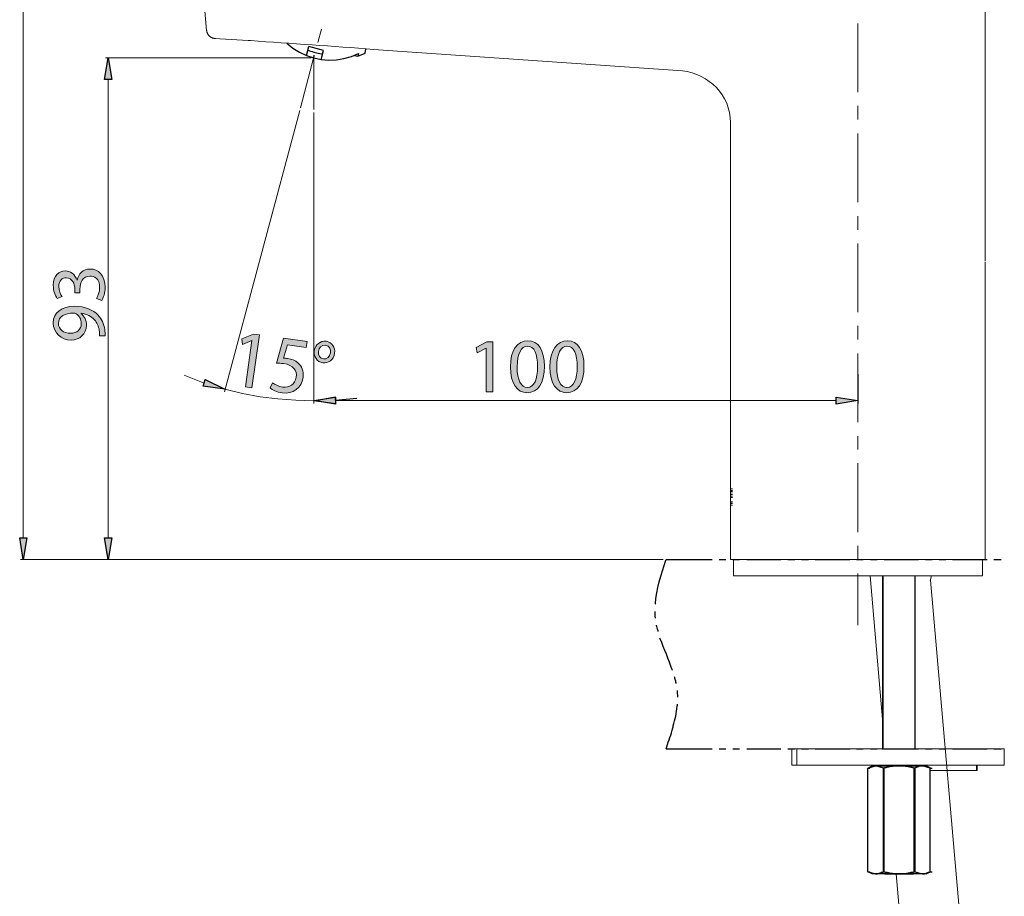
# Model space of a CAD drawing. Units: inches. Extents: x 0 to 250, y -250 to 0.
# Drawn here: x 127 to 199, y -189 to -125 of the extents above; entities that cross this region are included whole.
import ezdxf

# ---------------------------------------------------------------- set-up
doc = ezdxf.new("R2010")
doc.units = ezdxf.units.IN
doc.header["$MEASUREMENT"] = 0
doc.layers.add('Layer 1', color=7, linetype='Continuous')

# ---------------------------------------------------------------- blocks, each defined once
blk = doc.blocks.new('block 9')
at = {"layer": 'Layer 1'}
h = blk.add_hatch(color=7, dxfattribs=at)
h.dxf.hatch_style = 2
h.paths.add_polyline_path([(144.134, -148.812), (144.123, -148.811), (143.44, -149.085), (143.401, -148.673), (144.259, -148.331), (144.678, -148.39), (144.136, -152.261), (143.66, -152.194)])
h = blk.add_hatch(color=7, dxfattribs=at)
h.dxf.hatch_style = 2
edge = h.paths.add_edge_path()
edge.add_spline(control_points=[(148.11, -149.32), (148.11, -149.32), (146.723, -149.126), (146.723, -149.126), (146.723, -149.126), (146.444, -150.101), (146.444, -150.101), (146.53, -150.101), (146.61, -150.1), (146.744, -150.118), (147.023, -150.158), (147.294, -150.263), (147.498, -150.437), (147.759, -150.65), (147.947, -151.016), (147.878, -151.504), (147.772, -152.26), (147.128, -152.747), (146.34, -152.637), (145.943, -152.581), (145.624, -152.415), (145.467, -152.271), (145.467, -152.271), (145.646, -151.89), (145.646, -151.89), (145.784, -152.006), (146.064, -152.167), (146.393, -152.213), (146.858, -152.278), (147.3, -152.012), (147.372, -151.494), (147.437, -150.993), (147.173, -150.592), (146.447, -150.49), (146.24, -150.461), (146.074, -150.462), (145.938, -150.461), (145.938, -150.461), (146.433, -148.636), (146.433, -148.636), (146.433, -148.636), (148.172, -148.879), (148.172, -148.879), (148.172, -148.879), (148.11, -149.32), (148.11, -149.32)], knot_values=[0, 0, 0, 0, 1, 1, 1, 2, 2, 2, 3, 3, 3, 4, 4, 4, 5, 5, 5, 6, 6, 6, 7, 7, 7, 8, 8, 8, 9, 9, 9, 10, 10, 10, 11, 11, 11, 12, 12, 12, 13, 13, 13, 14, 14, 14, 15, 15, 15, 15], degree=3, periodic=1)
h = blk.add_hatch(color=7, dxfattribs=at)
h.dxf.hatch_style = 2
edge = h.paths.add_edge_path()
edge.add_spline(control_points=[(150.183, -149.738), (150.115, -150.22), (149.707, -150.485), (149.321, -150.431), (148.885, -150.37), (148.638, -149.978), (148.697, -149.561), (148.755, -149.101), (149.139, -148.803), (149.553, -148.861), (150.012, -148.925), (150.24, -149.333), (150.183, -149.738)], knot_values=[0, 0, 0, 0, 1, 1, 1, 2, 2, 2, 3, 3, 3, 4, 4, 4, 4], degree=3, periodic=1)
edge = h.paths.add_edge_path()
edge.add_spline(control_points=[(148.999, -149.603), (148.96, -149.877), (149.12, -150.118), (149.366, -150.152), (149.618, -150.187), (149.839, -149.994), (149.88, -149.702), (149.911, -149.481), (149.827, -149.184), (149.508, -149.14), (149.217, -149.099), (149.034, -149.347), (148.999, -149.603)], knot_values=[0, 0, 0, 0, 1, 1, 1, 2, 2, 2, 3, 3, 3, 4, 4, 4, 4], degree=3, periodic=1)
at = {"layer": 'Layer 1', "lineweight": 0}
blk.add_lwpolyline([(144.134, -148.812), (144.123, -148.811), (143.44, -149.085), (143.401, -148.673), (144.259, -148.331), (144.678, -148.39), (144.136, -152.261), (143.66, -152.194), (144.134, -148.812)], dxfattribs=at)
for points, knots in [([(148.11, -149.32), (148.11, -149.32), (146.723, -149.126), (146.723, -149.126), (146.723, -149.126), (146.444, -150.101), (146.444, -150.101), (146.53, -150.101), (146.61, -150.1), (146.744, -150.118), (147.023, -150.158), (147.294, -150.263), (147.498, -150.437), (147.759, -150.65), (147.947, -151.016), (147.878, -151.504), (147.772, -152.26), (147.128, -152.747), (146.34, -152.637), (145.943, -152.581), (145.624, -152.415), (145.467, -152.271), (145.467, -152.271), (145.646, -151.89), (145.646, -151.89), (145.784, -152.006), (146.064, -152.167), (146.393, -152.213), (146.858, -152.278), (147.3, -152.012), (147.372, -151.494), (147.437, -150.993), (147.173, -150.592), (146.447, -150.49), (146.24, -150.461), (146.074, -150.462), (145.938, -150.461), (145.938, -150.461), (146.433, -148.636), (146.433, -148.636), (146.433, -148.636), (148.172, -148.879), (148.172, -148.879), (148.172, -148.879), (148.11, -149.32), (148.11, -149.32)], [0, 0, 0, 0, 1, 1, 1, 2, 2, 2, 3, 3, 3, 4, 4, 4, 5, 5, 5, 6, 6, 6, 7, 7, 7, 8, 8, 8, 9, 9, 9, 10, 10, 10, 11, 11, 11, 12, 12, 12, 13, 13, 13, 14, 14, 14, 15, 15, 15, 15]), ([(150.183, -149.738), (150.115, -150.22), (149.707, -150.485), (149.321, -150.431), (148.885, -150.37), (148.638, -149.978), (148.697, -149.561), (148.755, -149.101), (149.139, -148.803), (149.553, -148.861), (150.012, -148.925), (150.24, -149.333), (150.183, -149.738)], [0, 0, 0, 0, 1, 1, 1, 2, 2, 2, 3, 3, 3, 4, 4, 4, 4]), ([(148.999, -149.603), (148.96, -149.877), (149.12, -150.118), (149.366, -150.152), (149.618, -150.187), (149.839, -149.994), (149.88, -149.702), (149.911, -149.481), (149.827, -149.184), (149.508, -149.14), (149.217, -149.099), (149.034, -149.347), (148.999, -149.603)], [0, 0, 0, 0, 1, 1, 1, 2, 2, 2, 3, 3, 3, 4, 4, 4, 4])]:
    blk.add_open_spline(points, degree=3, knots=knots, dxfattribs=at)
blk = doc.blocks.new('block 11')
at = {"layer": 'Layer 1'}
h = blk.add_hatch(color=7, dxfattribs=at)
h.dxf.hatch_style = 2
edge = h.paths.add_edge_path()
edge.add_spline(control_points=[(132.761, -145.729), (132.852, -145.588), (132.993, -145.26), (132.993, -144.916), (132.993, -144.278), (132.586, -144.08), (132.281, -144.086), (131.767, -144.091), (131.547, -144.554), (131.547, -145.034), (131.547, -145.034), (131.547, -145.311), (131.547, -145.311), (131.547, -145.311), (131.175, -145.311), (131.175, -145.311), (131.175, -145.311), (131.175, -145.034), (131.175, -145.034), (131.175, -144.673), (130.988, -144.216), (130.553, -144.216), (130.26, -144.216), (130, -144.402), (130, -144.859), (130, -145.153), (130.13, -145.435), (130.243, -145.594), (130.243, -145.594), (129.881, -145.723), (129.881, -145.723), (129.74, -145.531), (129.599, -145.159), (129.599, -144.763), (129.599, -144.041), (130.028, -143.713), (130.474, -143.713), (130.853, -143.713), (131.175, -143.939), (131.338, -144.391), (131.338, -144.391), (131.35, -144.391), (131.35, -144.391), (131.44, -143.939), (131.779, -143.572), (132.293, -143.572), (132.88, -143.572), (133.394, -144.029), (133.394, -144.91), (133.394, -145.322), (133.264, -145.684), (133.145, -145.864), (133.145, -145.864), (132.761, -145.729), (132.761, -145.729)], knot_values=[0, 0, 0, 0, 1, 1, 1, 2, 2, 2, 3, 3, 3, 4, 4, 4, 5, 5, 5, 6, 6, 6, 7, 7, 7, 8, 8, 8, 9, 9, 9, 10, 10, 10, 11, 11, 11, 12, 12, 12, 13, 13, 13, 14, 14, 14, 15, 15, 15, 16, 16, 16, 17, 17, 17, 18, 18, 18, 18], degree=3, periodic=1)
h = blk.add_hatch(color=7, dxfattribs=at)
h.dxf.hatch_style = 2
edge = h.paths.add_edge_path()
edge.add_spline(control_points=[(132.982, -148.455), (132.993, -148.348), (132.982, -148.224), (132.964, -148.054), (132.925, -147.766), (132.806, -147.495), (132.609, -147.286), (132.389, -147.044), (132.067, -146.868), (131.632, -146.801), (131.632, -146.801), (131.632, -146.818), (131.632, -146.818), (131.88, -147.021), (132.027, -147.315), (132.027, -147.682), (132.027, -148.342), (131.53, -148.766), (130.903, -148.766), (130.209, -148.766), (129.599, -148.263), (129.599, -147.512), (129.599, -146.761), (130.209, -146.298), (131.146, -146.298), (131.954, -146.298), (132.518, -146.569), (132.869, -146.931), (133.145, -147.213), (133.315, -147.603), (133.36, -147.998), (133.388, -148.179), (133.394, -148.337), (133.388, -148.455), (133.388, -148.455), (132.982, -148.455), (132.982, -148.455)], knot_values=[0, 0, 0, 0, 1, 1, 1, 2, 2, 2, 3, 3, 3, 4, 4, 4, 5, 5, 5, 6, 6, 6, 7, 7, 7, 8, 8, 8, 9, 9, 9, 10, 10, 10, 11, 11, 11, 12, 12, 12, 12], degree=3, periodic=1)
edge = h.paths.add_edge_path()
edge.add_spline(control_points=[(130.87, -148.274), (131.327, -148.274), (131.649, -147.998), (131.649, -147.569), (131.649, -147.235), (131.485, -146.976), (131.265, -146.846), (131.22, -146.818), (131.163, -146.801), (131.084, -146.801), (130.457, -146.801), (129.977, -147.032), (129.977, -147.552), (129.977, -147.975), (130.35, -148.274), (130.87, -148.274)], knot_values=[0, 0, 0, 0, 1, 1, 1, 2, 2, 2, 3, 3, 3, 4, 4, 4, 5, 5, 5, 5], degree=3, periodic=1)
at = {"layer": 'Layer 1', "lineweight": 0}
for points, knots in [([(132.761, -145.729), (132.852, -145.588), (132.993, -145.26), (132.993, -144.916), (132.993, -144.278), (132.586, -144.08), (132.281, -144.086), (131.767, -144.091), (131.547, -144.554), (131.547, -145.034), (131.547, -145.034), (131.547, -145.311), (131.547, -145.311), (131.547, -145.311), (131.175, -145.311), (131.175, -145.311), (131.175, -145.311), (131.175, -145.034), (131.175, -145.034), (131.175, -144.673), (130.988, -144.216), (130.553, -144.216), (130.26, -144.216), (130, -144.402), (130, -144.859), (130, -145.153), (130.13, -145.435), (130.243, -145.594), (130.243, -145.594), (129.881, -145.723), (129.881, -145.723), (129.74, -145.531), (129.599, -145.159), (129.599, -144.763), (129.599, -144.041), (130.028, -143.713), (130.474, -143.713), (130.853, -143.713), (131.175, -143.939), (131.338, -144.391), (131.338, -144.391), (131.35, -144.391), (131.35, -144.391), (131.44, -143.939), (131.779, -143.572), (132.293, -143.572), (132.88, -143.572), (133.394, -144.029), (133.394, -144.91), (133.394, -145.322), (133.264, -145.684), (133.145, -145.864), (133.145, -145.864), (132.761, -145.729), (132.761, -145.729)], [0, 0, 0, 0, 1, 1, 1, 2, 2, 2, 3, 3, 3, 4, 4, 4, 5, 5, 5, 6, 6, 6, 7, 7, 7, 8, 8, 8, 9, 9, 9, 10, 10, 10, 11, 11, 11, 12, 12, 12, 13, 13, 13, 14, 14, 14, 15, 15, 15, 16, 16, 16, 17, 17, 17, 18, 18, 18, 18]), ([(132.982, -148.455), (132.993, -148.348), (132.982, -148.224), (132.964, -148.054), (132.925, -147.766), (132.806, -147.495), (132.609, -147.286), (132.389, -147.044), (132.067, -146.868), (131.632, -146.801), (131.632, -146.801), (131.632, -146.818), (131.632, -146.818), (131.88, -147.021), (132.027, -147.315), (132.027, -147.682), (132.027, -148.342), (131.53, -148.766), (130.903, -148.766), (130.209, -148.766), (129.599, -148.263), (129.599, -147.512), (129.599, -146.761), (130.209, -146.298), (131.146, -146.298), (131.954, -146.298), (132.518, -146.569), (132.869, -146.931), (133.145, -147.213), (133.315, -147.603), (133.36, -147.998), (133.388, -148.179), (133.394, -148.337), (133.388, -148.455), (133.388, -148.455), (132.982, -148.455), (132.982, -148.455)], [0, 0, 0, 0, 1, 1, 1, 2, 2, 2, 3, 3, 3, 4, 4, 4, 5, 5, 5, 6, 6, 6, 7, 7, 7, 8, 8, 8, 9, 9, 9, 10, 10, 10, 11, 11, 11, 12, 12, 12, 12]), ([(130.87, -148.274), (131.327, -148.274), (131.649, -147.998), (131.649, -147.569), (131.649, -147.235), (131.485, -146.976), (131.265, -146.846), (131.22, -146.818), (131.163, -146.801), (131.084, -146.801), (130.457, -146.801), (129.977, -147.032), (129.977, -147.552), (129.977, -147.975), (130.35, -148.274), (130.87, -148.274)], [0, 0, 0, 0, 1, 1, 1, 2, 2, 2, 3, 3, 3, 4, 4, 4, 5, 5, 5, 5])]:
    blk.add_open_spline(points, degree=3, knots=knots, dxfattribs=at)
blk = doc.blocks.new('block 12')
at = {"layer": 'Layer 1'}
h = blk.add_hatch(color=7, dxfattribs=at)
h.dxf.hatch_style = 2
h.paths.add_polyline_path([(161.27, -149.35), (161.259, -149.35), (160.621, -149.694), (160.525, -149.316), (161.327, -148.887), (161.75, -148.887), (161.75, -152.557), (161.27, -152.557)])
h = blk.add_hatch(color=7, dxfattribs=at)
h.dxf.hatch_style = 2
edge = h.paths.add_edge_path()
edge.add_spline(control_points=[(165.527, -150.682), (165.527, -151.93), (165.064, -152.619), (164.25, -152.619), (163.533, -152.619), (163.048, -151.947), (163.036, -150.733), (163.036, -149.502), (163.567, -148.825), (164.313, -148.825), (165.086, -148.825), (165.527, -149.514), (165.527, -150.682)], knot_values=[0, 0, 0, 0, 1, 1, 1, 2, 2, 2, 3, 3, 3, 4, 4, 4, 4], degree=3, periodic=1)
edge = h.paths.add_edge_path()
edge.add_spline(control_points=[(163.533, -150.739), (163.533, -151.693), (163.827, -152.235), (164.279, -152.235), (164.787, -152.235), (165.03, -151.642), (165.03, -150.705), (165.03, -149.802), (164.798, -149.209), (164.284, -149.209), (163.85, -149.209), (163.533, -149.739), (163.533, -150.739)], knot_values=[0, 0, 0, 0, 1, 1, 1, 2, 2, 2, 3, 3, 3, 4, 4, 4, 4], degree=3, periodic=1)
h = blk.add_hatch(color=7, dxfattribs=at)
h.dxf.hatch_style = 2
edge = h.paths.add_edge_path()
edge.add_spline(control_points=[(168.422, -150.682), (168.422, -151.93), (167.959, -152.619), (167.146, -152.619), (166.429, -152.619), (165.943, -151.947), (165.932, -150.733), (165.932, -149.502), (166.463, -148.825), (167.208, -148.825), (167.982, -148.825), (168.422, -149.514), (168.422, -150.682)], knot_values=[0, 0, 0, 0, 1, 1, 1, 2, 2, 2, 3, 3, 3, 4, 4, 4, 4], degree=3, periodic=1)
edge = h.paths.add_edge_path()
edge.add_spline(control_points=[(166.429, -150.739), (166.429, -151.693), (166.722, -152.235), (167.174, -152.235), (167.682, -152.235), (167.925, -151.642), (167.925, -150.705), (167.925, -149.802), (167.694, -149.209), (167.18, -149.209), (166.745, -149.209), (166.429, -149.739), (166.429, -150.739)], knot_values=[0, 0, 0, 0, 1, 1, 1, 2, 2, 2, 3, 3, 3, 4, 4, 4, 4], degree=3, periodic=1)
at = {"layer": 'Layer 1', "lineweight": 0}
blk.add_lwpolyline([(161.27, -149.35), (161.259, -149.35), (160.621, -149.694), (160.525, -149.316), (161.327, -148.887), (161.75, -148.887), (161.75, -152.557), (161.27, -152.557), (161.27, -149.35)], dxfattribs=at)
for points in [[(165.527, -150.682), (165.527, -151.93), (165.064, -152.619), (164.25, -152.619), (163.533, -152.619), (163.048, -151.947), (163.036, -150.733), (163.036, -149.502), (163.567, -148.825), (164.313, -148.825), (165.086, -148.825), (165.527, -149.514), (165.527, -150.682)], [(168.422, -150.682), (168.422, -151.93), (167.959, -152.619), (167.146, -152.619), (166.429, -152.619), (165.943, -151.947), (165.932, -150.733), (165.932, -149.502), (166.463, -148.825), (167.208, -148.825), (167.982, -148.825), (168.422, -149.514), (168.422, -150.682)], [(163.533, -150.739), (163.533, -151.693), (163.827, -152.235), (164.279, -152.235), (164.787, -152.235), (165.03, -151.642), (165.03, -150.705), (165.03, -149.802), (164.798, -149.209), (164.284, -149.209), (163.85, -149.209), (163.533, -149.739), (163.533, -150.739)], [(166.429, -150.739), (166.429, -151.693), (166.722, -152.235), (167.174, -152.235), (167.682, -152.235), (167.925, -151.642), (167.925, -150.705), (167.925, -149.802), (167.694, -149.209), (167.18, -149.209), (166.745, -149.209), (166.429, -149.739), (166.429, -150.739)]]:
    blk.add_open_spline(points, degree=3, knots=[0, 0, 0, 0, 1, 1, 1, 2, 2, 2, 3, 3, 3, 4, 4, 4, 4], dxfattribs=at)

msp = doc.modelspace()

# ---------------------------------------------------------------- hatches: boundary and pattern name
at = {"layer": 'Layer 1'}
for points in [[(133.892, -129.72), (133.346, -129.72), (133.607, -128.128)], [(140.57, -152.152), (140.712, -151.653), (142.162, -152.366)], [(150.218, -152.913), (150.242, -153.436), (148.649, -153.221)], [(150.242, -152.936), (150.242, -153.459), (148.649, -153.198)], [(186.861, -153.459), (186.861, -152.936), (188.453, -153.198)], [(127.143, -163.225), (127.666, -163.225), (127.404, -164.819)], [(133.346, -163.225), (133.892, -163.225), (133.607, -164.819)]]:
    msp.add_hatch(color=7, dxfattribs=at).paths.add_polyline_path(points)

# ---------------------------------------------------------------- linework, layer by layer
at = {"layer": 'Layer 1', "color": 7, "lineweight": 18}
for points in [[(127.404, -163.225), (127.404, -106.288)], [(148.459, -128.127), (133.417, -128.127)], [(133.607, -163.225), (133.607, -129.72)], [(147.628, -131.977), (142.114, -152.557)], [(148.649, -132.12), (148.649, -153.412)], [(148.649, -132.12), (148.649, -153.412)], [(139.168, -151.344), (140.641, -151.915)], [(142.162, -152.366), (143.445, -152.675), (144.729, -152.913), (146.036, -153.079), (147.343, -153.173), (148.649, -153.221)], [(150.242, -153.198), (186.861, -153.198)], [(174.219, -164.819), (127.191, -164.819)], [(174.219, -164.819), (133.417, -164.819)]]:
    msp.add_lwpolyline(points, dxfattribs=at)
at = {"layer": 'Layer 1', "color": 7, "lineweight": 20}
for points in [[(197.769, -143.003), (197.769, -117.054), (197.744, -117.03), (197.744, -116.982), (197.721, -116.958), (197.721, -116.911), (197.698, -116.887), (197.698, -116.839), (197.651, -116.792), (197.651, -116.769), (197.626, -116.744), (197.603, -116.721), (197.531, -116.649), (197.483, -116.626), (197.46, -116.626), (197.436, -116.602), (197.412, -116.602), (197.365, -116.578), (197.341, -116.578), (197.294, -116.554), (197.222, -116.554), (197.175, -116.531), (197.127, -116.531)], [(140.474, -122.091), (140.807, -126.131)], [(149.22, -126.036), (148.959, -127.01)], [(188.454, -125.608), (188.454, -130.647)], [(141.377, -126.702), (141.354, -126.678), (141.259, -126.678), (141.235, -126.654), (141.212, -126.654), (141.188, -126.631), (141.14, -126.631), (141.092, -126.583), (141.069, -126.583), (141.069, -126.559), (141.046, -126.559), (140.998, -126.512), (140.974, -126.488), (140.95, -126.488), (140.95, -126.464), (140.926, -126.441), (140.926, -126.417), (140.903, -126.393), (140.903, -126.369), (140.878, -126.369), (140.878, -126.321), (140.855, -126.296), (140.855, -126.273), (140.831, -126.25), (140.831, -126.155), (140.807, -126.131)], [(141.377, -126.702), (141.496, -126.702)], [(141.377, -126.702), (143.849, -126.868)], [(148.696, -127.961), (147.675, -131.787)], [(148.602, -127.984), (148.744, -127.984)], [(148.649, -128.127), (148.649, -131.905)], [(188.454, -131.644), (188.454, -132.642)], [(188.454, -133.664), (188.454, -138.679)], [(188.454, -139.701), (188.454, -140.698)], [(188.454, -141.696), (188.454, -146.734)], [(197.769, -164.819), (197.769, -143.074)], [(188.454, -147.732), (188.454, -148.731)], [(188.454, -149.753), (188.454, -154.766)], [(188.454, -155.788), (188.454, -156.786)], [(188.454, -157.784), (188.454, -162.823)], [(179.138, -159.78), (179.138, -159.615)], [(179.138, -159.78), (179.138, -159.662)], [(179.138, -159.662), (179.138, -160.089), (179.28, -160.089)], [(179.138, -160.089), (179.138, -159.662), (179.28, -159.662)], [(179.138, -159.78), (179.28, -159.78)], [(179.138, -159.78), (179.28, -159.78)], [(179.138, -159.78), (179.138, -159.876), (179.138, -160.232), (179.138, -160.28), (179.138, -160.612), (179.138, -160.731)], [(179.138, -160.232), (179.138, -159.78)], [(179.138, -159.78), (179.138, -160.232)], [(179.138, -160.232), (179.138, -159.78)], [(179.138, -160.042), (179.138, -159.805), (179.28, -159.805)], [(179.138, -160.612), (179.138, -159.805)], [(179.138, -159.805), (179.138, -160.612)], [(179.138, -160.042), (179.138, -159.805), (179.28, -159.805)], [(179.138, -159.805), (179.138, -160.041)], [(179.138, -160.612), (179.138, -159.805), (179.28, -159.805)], [(179.138, -160.232), (179.138, -159.875)], [(179.138, -159.876), (179.138, -160.232), (179.28, -160.232)], [(179.138, -159.876), (179.28, -159.876)], [(179.138, -160.042), (179.28, -160.042)], [(179.138, -160.089), (179.138, -160.042)], [(179.138, -160.089), (179.138, -160.042)], [(179.138, -160.042), (179.138, -160.089), (179.28, -160.089)], [(179.138, -160.28), (179.138, -160.232)], [(179.138, -160.232), (179.28, -160.232)], [(179.138, -160.28), (179.138, -160.232)], [(179.138, -160.28), (179.138, -160.232)], [(179.138, -160.232), (179.138, -160.28)], [(179.138, -160.28), (179.28, -160.28)], [(179.138, -160.612), (179.138, -160.28)], [(179.138, -160.28), (179.28, -160.28)], [(179.138, -160.731), (179.138, -160.28)], [(179.138, -160.731), (179.138, -160.28)], [(179.138, -160.28), (179.138, -160.732)], [(179.138, -160.612), (179.28, -160.612)], [(179.138, -160.708), (179.138, -160.612)], [(179.138, -160.612), (179.28, -160.612)], [(179.138, -160.612), (179.138, -160.708), (179.28, -160.708)], [(179.138, -160.708), (179.138, -160.612)], [(179.138, -160.708), (179.28, -160.708)], [(179.138, -160.85), (179.138, -160.708)], [(179.138, -160.708), (179.138, -160.85), (179.28, -160.85)], [(179.138, -160.85), (179.138, -160.708), (179.28, -160.708)], [(179.138, -160.731), (179.28, -160.731)], [(179.138, -160.731), (179.28, -160.731)], [(179.138, -160.731), (179.28, -160.731)], [(179.138, -160.873), (179.138, -160.732)], [(179.138, -164.819), (179.138, -161.159)], [(197.769, -164.819), (197.769, -161.159)], [(188.454, -163.82), (188.454, -164.842)], [(179.138, -164.819), (179.328, -164.819)], [(179.138, -164.819), (197.769, -164.819)], [(179.328, -164.819), (179.899, -164.819)], [(179.351, -164.819), (179.351, -166.006)], [(197.578, -166.006), (197.578, -164.819)], [(179.351, -166.006), (197.578, -166.006)], [(188.454, -165.84), (188.454, -169.618)], [(189.357, -166.006), (190.283, -176.795)], [(193.752, -166.387), (193.847, -166.006)], [(198.885, -224.94), (193.777, -166.339)], [(183.629, -178.672), (199.171, -178.672)], [(183.629, -178.672), (183.629, -179.861)], [(183.986, -178.672), (183.986, -179.861)], [(199.171, -179.861), (199.171, -178.672)], [(183.629, -179.861), (183.986, -179.861)], [(183.986, -179.861), (199.171, -179.861)], [(193.752, -180.265), (197.128, -180.265), (197.128, -179.861)], [(197.175, -180.265), (197.175, -179.861)], [(197.128, -180.265), (197.175, -180.265)], [(191.257, -187.822), (194.537, -225.344)]]:
    msp.add_lwpolyline(points, dxfattribs=at)
at = {"layer": 'Layer 1', "color": 7, "lineweight": 25}
for points in [[(146.677, -127.058), (147.129, -127.414), (147.604, -127.7), (148.127, -127.961)], [(148.127, -127.961), (148.294, -127.295)], [(149.362, -127.58), (148.293, -127.296)], [(149.196, -128.246), (149.743, -128.294), (150.313, -128.27), (150.859, -128.175), (151.406, -128.033), (151.929, -127.818), (151.881, -128.009), (152.404, -127.771), (152.475, -127.462)], [(133.892, -129.72), (133.346, -129.72), (133.607, -128.128), (133.892, -129.72)], [(148.127, -127.961), (148.649, -128.127), (149.196, -128.245)], [(149.196, -128.246), (149.362, -127.58)], [(151.643, -127.961), (151.881, -128.009)], [(140.57, -152.152), (140.712, -151.653), (142.162, -152.366), (140.57, -152.152)], [(188.454, -151.273), (188.454, -153.412)], [(150.218, -152.913), (150.242, -153.436), (148.649, -153.221), (150.218, -152.913)], [(150.242, -152.936), (150.242, -153.459), (148.649, -153.198), (150.242, -152.936)], [(150.242, -153.173), (151.025, -153.103), (151.81, -153.007)], [(186.861, -153.459), (186.861, -152.936), (188.453, -153.198), (186.861, -153.459)], [(127.143, -163.225), (127.666, -163.225), (127.404, -164.819), (127.143, -163.225)], [(133.346, -163.225), (133.892, -163.225), (133.607, -164.819), (133.346, -163.225)], [(174.433, -164.819), (177.807, -164.819)], [(178.306, -164.819), (178.806, -164.819)], [(179.305, -164.819), (179.804, -164.819)], [(180.326, -164.819), (182.821, -164.819)], [(183.344, -164.819), (183.844, -164.819)], [(184.343, -164.819), (184.841, -164.819)], [(185.341, -164.819), (187.859, -164.819)], [(188.358, -164.819), (188.858, -164.819)], [(189.38, -164.819), (189.88, -164.819)], [(190.378, -164.819), (192.897, -164.819)], [(193.397, -164.819), (193.896, -164.819)], [(194.395, -164.819), (194.893, -164.819)], [(195.392, -164.819), (197.911, -164.819)], [(198.41, -164.819), (198.933, -164.819)], [(190.283, -178.72), (190.283, -166.006)], [(190.283, -166.006), (190.283, -178.72)], [(192.659, -178.72), (192.659, -166.006)], [(175.169, -173.897), (175.169, -173.872), (175.146, -173.801), (175.146, -173.73), (175.122, -173.658), (175.098, -173.587), (175.075, -173.515), (175.075, -173.444), (175.051, -173.397)], [(174.433, -178.672), (177.807, -178.672)], [(178.306, -178.672), (178.806, -178.672)], [(179.305, -178.672), (179.804, -178.672)], [(180.326, -178.672), (182.821, -178.672)], [(183.344, -178.672), (183.844, -178.672)], [(184.343, -178.672), (184.841, -178.672)], [(185.341, -178.672), (187.859, -178.672)], [(188.358, -178.672), (188.858, -178.672)], [(189.38, -178.672), (189.88, -178.672)], [(190.378, -178.672), (192.898, -178.672)], [(193.397, -178.672), (193.896, -178.672)], [(194.395, -178.672), (194.893, -178.672)], [(195.392, -178.672), (197.911, -178.672)], [(198.41, -178.672), (198.933, -178.672)], [(189.19, -180.075), (189.499, -179.909)], [(189.19, -180.075), (189.76, -179.909)], [(189.499, -179.909), (193.443, -179.909)], [(191.471, -179.909), (191.328, -179.909), (191.282, -179.932), (191.043, -179.932), (190.996, -179.956), (190.854, -179.956), (190.806, -179.98), (190.735, -179.98), (190.687, -180.003), (190.616, -180.003), (190.569, -180.027), (190.544, -180.027), (190.498, -180.05), (190.402, -180.05), (190.355, -180.075), (190.33, -180.075), (189.761, -179.909)], [(192.588, -180.075), (192.541, -180.075), (192.517, -180.051), (192.469, -180.051), (192.423, -180.027), (192.375, -180.027), (192.328, -180.003), (192.256, -180.003), (192.208, -179.98), (192.161, -179.98), (192.113, -179.956), (191.971, -179.956), (191.946, -179.932), (191.78, -179.932), (191.733, -179.909), (191.471, -179.909)], [(193.183, -179.909), (193.064, -179.909), (193.04, -179.932), (192.945, -179.932), (192.945, -179.956), (192.898, -179.956), (192.873, -179.98), (192.826, -179.98), (192.802, -180.003), (192.778, -180.003), (192.755, -180.027), (192.707, -180.027), (192.659, -180.075), (192.636, -180.075)], [(193.752, -180.075), (193.183, -179.909)], [(193.752, -180.075), (193.444, -179.909)], [(189.19, -187.655), (189.19, -180.075)], [(189.19, -180.075), (189.332, -180.075)], [(190.355, -180.075), (190.355, -187.655), (190.331, -187.655), (190.331, -180.075)], [(192.588, -187.655), (192.588, -180.075)], [(192.636, -180.075), (192.588, -180.075)], [(192.636, -180.075), (192.636, -187.655)], [(193.752, -187.655), (193.752, -180.075)], [(193.752, -180.075), (193.895, -180.075)], [(189.499, -187.822), (189.19, -187.656)], [(189.76, -187.822), (189.617, -187.822), (189.594, -187.798), (189.522, -187.798), (189.499, -187.775), (189.451, -187.775), (189.428, -187.75), (189.38, -187.75), (189.356, -187.727), (189.332, -187.727), (189.332, -187.703), (189.286, -187.703), (189.261, -187.679), (189.214, -187.679), (189.214, -187.656), (189.19, -187.656), (189.332, -187.656)], [(193.443, -187.822), (189.499, -187.822)], [(189.76, -187.822), (189.903, -187.822), (189.927, -187.798), (189.998, -187.798), (189.998, -187.775), (190.069, -187.775), (190.093, -187.75), (190.142, -187.75), (190.142, -187.727), (190.165, -187.727), (190.188, -187.703), (190.236, -187.703), (190.26, -187.679), (190.283, -187.679), (190.308, -187.656), (190.331, -187.656)], [(190.355, -187.655), (190.402, -187.655), (190.45, -187.679), (190.473, -187.703), (190.569, -187.703), (190.616, -187.727), (190.663, -187.727), (190.711, -187.75), (190.782, -187.75), (190.83, -187.775), (190.973, -187.775), (190.996, -187.798), (191.21, -187.798), (191.257, -187.822), (191.471, -187.822)], [(190.426, -187.822), (192.517, -187.822)], [(192.636, -187.655), (192.588, -187.655)], [(192.636, -187.655), (193.183, -187.822)], [(193.183, -187.822), (193.325, -187.822), (193.349, -187.798), (193.42, -187.798), (193.443, -187.775), (193.491, -187.775), (193.515, -187.75), (193.563, -187.75), (193.587, -187.727), (193.611, -187.727), (193.611, -187.703), (193.657, -187.703), (193.682, -187.679), (193.729, -187.679), (193.752, -187.656), (193.895, -187.656)], [(193.443, -187.822), (193.752, -187.656)]]:
    msp.add_lwpolyline(points, dxfattribs=at)
at = {"layer": 'Layer 1', "lineweight": 0}
for points in [[(133.892, -129.72), (133.346, -129.72), (133.607, -128.128), (133.892, -129.72)], [(140.57, -152.152), (140.712, -151.653), (142.162, -152.366), (140.57, -152.152)], [(150.218, -152.913), (150.242, -153.436), (148.649, -153.221), (150.218, -152.913)], [(150.242, -152.936), (150.242, -153.459), (148.649, -153.198), (150.242, -152.936)], [(186.861, -153.459), (186.861, -152.936), (188.453, -153.198), (186.861, -153.459)], [(127.143, -163.225), (127.666, -163.225), (127.404, -164.819), (127.143, -163.225)], [(133.346, -163.225), (133.892, -163.225), (133.607, -164.819), (133.346, -163.225)]]:
    msp.add_lwpolyline(points, dxfattribs=at)
at = {"layer": 'Layer 1', "color": 7, "lineweight": 20}
for points, knots in [([(153.734, -127.557), (153.734, -127.557), (153.046, -127.509), (153.046, -127.509), (150.034, -127.273), (147.029, -127.072), (144.016, -126.868), (144.016, -126.868), (143.848, -126.868), (143.848, -126.868)], [0, 0, 0, 0, 1, 1, 1, 2, 2, 2, 3, 3, 3, 3]), ([(153.734, -127.557), (153.734, -127.557), (175.621, -129.077), (175.621, -129.077), (177.573, -129.308), (179.134, -130.845), (179.138, -132.857), (179.138, -132.857), (179.138, -164.819), (179.138, -164.819)], [0, 0, 0, 0, 1, 1, 1, 2, 2, 2, 3, 3, 3, 3]), ([(179.138, -159.614), (179.138, -159.614), (179.138, -159.78), (179.138, -159.78), (179.138, -159.78), (179.138, -159.614), (179.138, -159.614)], [0, 0, 0, 0, 1, 1, 1, 2, 2, 2, 2]), ([(179.138, -159.876), (179.138, -159.876), (179.138, -159.781), (179.138, -159.781), (179.138, -159.781), (179.138, -159.876), (179.138, -159.876)], [0, 0, 0, 0, 1, 1, 1, 2, 2, 2, 2]), ([(179.138, -160.232), (179.138, -160.232), (179.138, -160.28), (179.138, -160.28), (179.138, -160.28), (179.138, -160.612), (179.138, -160.612), (179.138, -160.612), (179.138, -160.732), (179.138, -160.732), (179.138, -160.732), (179.138, -160.612), (179.138, -160.612)], [0, 0, 0, 0, 1, 1, 1, 2, 2, 2, 3, 3, 3, 4, 4, 4, 4]), ([(179.138, -160.873), (179.138, -160.873), (179.138, -160.732), (179.138, -160.732), (179.138, -160.732), (179.138, -160.873), (179.138, -160.873)], [0, 0, 0, 0, 1, 1, 1, 2, 2, 2, 2])]:
    msp.add_open_spline(points, degree=3, knots=knots, dxfattribs=at)
at = {"layer": 'Layer 1', "color": 7, "lineweight": 25}
for points, knots in [([(148.221, -127.557), (148.221, -127.557), (148.293, -127.58), (148.293, -127.58), (148.644, -127.72), (148.882, -127.741), (149.22, -127.842), (149.22, -127.842), (149.291, -127.842), (149.291, -127.842)], [0, 0, 0, 0, 1, 1, 1, 2, 2, 2, 3, 3, 3, 3]), ([(173.625, -168.098), (173.625, -168.098), (173.648, -168.074), (173.648, -168.074), (173.711, -167.011), (174.082, -165.891), (174.409, -164.865), (174.409, -164.865), (174.432, -164.819), (174.432, -164.819)], [0, 0, 0, 0, 1, 1, 1, 2, 2, 2, 3, 3, 3, 3]), ([(173.648, -169.119), (173.648, -169.119), (173.648, -169.096), (173.648, -169.096), (173.624, -168.902), (173.62, -168.871), (173.625, -168.668), (173.625, -168.668), (173.625, -168.62), (173.625, -168.62)], [0, 0, 0, 0, 1, 1, 1, 2, 2, 2, 3, 3, 3, 3]), ([(173.839, -170.094), (173.839, -170.094), (173.839, -170.046), (173.839, -170.046), (173.753, -169.859), (173.79, -169.765), (173.721, -169.643), (173.721, -169.643), (173.721, -169.618), (173.721, -169.618)], [0, 0, 0, 0, 1, 1, 1, 2, 2, 2, 3, 3, 3, 3]), ([(174.909, -172.922), (174.909, -172.922), (174.884, -172.898), (174.884, -172.898), (174.634, -172.129), (174.269, -171.385), (174.005, -170.616), (174.005, -170.616), (173.981, -170.569), (173.981, -170.569)], [0, 0, 0, 0, 1, 1, 1, 2, 2, 2, 3, 3, 3, 3]), ([(175.288, -174.894), (175.288, -174.894), (175.288, -174.846), (175.288, -174.846), (175.301, -174.625), (175.248, -174.704), (175.265, -174.442), (175.265, -174.442), (175.265, -174.395), (175.265, -174.395)], [0, 0, 0, 0, 1, 1, 1, 2, 2, 2, 3, 3, 3, 3]), ([(174.433, -178.672), (174.433, -178.672), (174.48, -178.53), (174.48, -178.53), (174.618, -178.057), (174.806, -177.62), (174.932, -177.128), (174.932, -177.128), (174.955, -177.057), (174.955, -177.057), (174.955, -177.057), (174.955, -176.985), (174.955, -176.985), (175.096, -176.518), (175.2, -176.044), (175.241, -175.56), (175.241, -175.56), (175.265, -175.487), (175.265, -175.487), (175.265, -175.487), (175.265, -175.394), (175.265, -175.394)], [0, 0, 0, 0, 1, 1, 1, 2, 2, 2, 3, 3, 3, 4, 4, 4, 5, 5, 5, 6, 6, 6, 7, 7, 7, 7]), ([(191.471, -187.822), (191.471, -187.822), (191.566, -187.822), (191.566, -187.822), (191.781, -187.837), (191.804, -187.786), (191.994, -187.798), (191.994, -187.798), (192.042, -187.775), (192.042, -187.775), (192.042, -187.775), (192.114, -187.775), (192.114, -187.775), (192.114, -187.775), (192.161, -187.75), (192.161, -187.75), (192.161, -187.75), (192.232, -187.75), (192.232, -187.75), (192.232, -187.75), (192.28, -187.727), (192.28, -187.727), (192.28, -187.727), (192.327, -187.727), (192.327, -187.727), (192.327, -187.727), (192.35, -187.703), (192.35, -187.703), (192.35, -187.703), (192.446, -187.703), (192.446, -187.703), (192.446, -187.703), (192.469, -187.679), (192.469, -187.679), (192.469, -187.679), (192.517, -187.679), (192.517, -187.679), (192.517, -187.679), (192.565, -187.656), (192.565, -187.656), (192.565, -187.656), (192.588, -187.656), (192.588, -187.656)], [0, 0, 0, 0, 1, 1, 1, 2, 2, 2, 3, 3, 3, 4, 4, 4, 5, 5, 5, 6, 6, 6, 7, 7, 7, 8, 8, 8, 9, 9, 9, 10, 10, 10, 11, 11, 11, 12, 12, 12, 13, 13, 13, 14, 14, 14, 14])]:
    msp.add_open_spline(points, degree=3, knots=knots, dxfattribs=at)

# ---------------------------------------------------------------- block references
at = {"layer": 'Layer 1'}
for name in ['block 11', 'block 9', 'block 12']:
    msp.add_blockref(name, (0, 0), dxfattribs=at)

doc.saveas('drawing.dxf')
